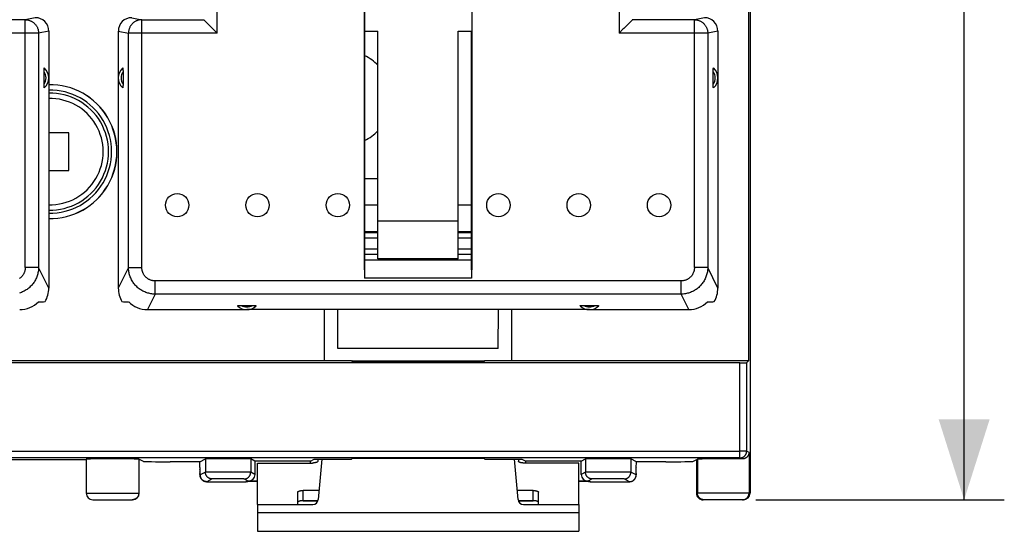
# Model space of a CAD drawing. Units: millimetres. Extents: x -136 to 8, y -11 to 62.
# Drawn here: x -28 to 8, y -11 to 9 of the extents above; entities that cross this region are included whole.
import ezdxf

# ---------------------------------------------------------------- set-up
doc = ezdxf.new("R2010")
doc.units = ezdxf.units.MM
doc.header["$LTSCALE"] = 16.335
doc.layers.get('0').update_dxf_attribs({"linetype": 'CONTINUOUS'})
for name, color, linetype in [('ASSI', 7, 'CONTINUOUS'), ('CURVE', 7, 'CONTINUOUS'), ('DRAFT', 7, 'CONTINUOUS'), ('RACCORDO', 7, 'CONTINUOUS')]:
    doc.layers.add(name, color=color, linetype=linetype)
doc.styles.get("Standard").update_dxf_attribs({"font": 'txt', "width": 0.8})
doc.dimstyles.new('DIMSTYLE_1', dxfattribs={"dimtxt": 3, "dimasz": 3, "dimexe": 1.5, "dimexo": 0.5, "dimgap": 0.75, "dimtad": 1, "dimtxsty": 'STANDARD', "dimblk": '_FILLED', "dimblk1": '_FILLED', "dimblk2": '_FILLED', "dimcen": 0.09, "dimadec": 0, "dimazin": 0, "dimtfac": 1, "dimtofl": 0, "dimtmove": 0, "dimatfit": 3, "dimldrblk": '_FILLED', "dimfxl": 1, "dimtolj": 1, "dimarcsym": 0})

# ---------------------------------------------------------------- blocks, each defined once
blk = doc.blocks.new('_FILLED')
at = {"color": 0, "linetype": 'BYBLOCK'}
blk.add_solid([(0, 0), (-1, 0.317), (-1, -0.317)], dxfattribs=at)
blk = doc.blocks.new('*D3')
at = {"color": 7, "linetype": 'CONTINUOUS'}
for p, q in [((-2.31, 38.579), (8.404, 38.579)), ((6.904, 38.579), (6.904, 14.579)), ((6.904, -9.421), (6.904, 14.579)), ((-0.882, -9.421), (8.404, -9.421))]:
    blk.add_line(p, q, dxfattribs=at)
at = {"color": 7, "linetype": 'CONTINUOUS', "xscale": 3, "yscale": 3, "zscale": 3}
for p, rotation in [((6.904, 38.579), 90), ((6.904, -9.421), 270)]:
    blk.add_blockref('_FILLED', p, dxfattribs=dict(at, rotation=rotation))
at = {"color": 7, "linetype": 'CONTINUOUS', "insert": (3.154, 14.579), "char_height": 3, "width": 4.71429, "attachment_point": 2, "rotation": 90, "line_spacing_factor": 0.9}
blk.add_mtext('48', dxfattribs=at)

msp = doc.modelspace()

# ---------------------------------------------------------------- linework, layer by layer
at = {"color": 7, "linetype": 'CONTINUOUS'}
for p, q in [((-26.546, 4.279), (-27.296, 4.279)), ((-26.546, 2.879), (-26.546, 4.279)), ((-27.296, 2.879), (-26.546, 2.879)), ((-15.496, 2.579), (-14.996, 2.579)), ((-14.996, 1.579), (-15.496, 1.579)), ((-11.496, 1.579), (-11.996, 1.579)), ((-15.496, -0.839), (-15.504, -0.839)), ((-15.496, -0.839), (-15.496, -1.141)), ((-11.488, -0.839), (-11.496, -0.839)), ((-11.496, -0.839), (-11.496, -1.141)), ((-11.496, -1.141), (-15.496, -1.141)), ((-1.473, -4.308), (-75.519, -4.308)), ((-19.496, -9.597), (-19.496, -8.047)), ((-7.496, -9.597), (-7.496, -8.047)), ((-19.496, -9.597), (-19.496, -10.597)), ((-7.496, -9.597), (-7.496, -10.597)), ((-19.496, -10.597), (-7.496, -10.597))]:
    msp.add_line(p, q, dxfattribs=at)
at = {"color": 253, "linetype": 'CONTINUOUS'}
for p, q in [((-75.519, -7.607), (-1.473, -7.607)), ((-1.473, -7.857), (-75.519, -7.857)), ((-19.496, -9.897), (-7.496, -9.897))]:
    msp.add_line(p, q, dxfattribs=at)
at = {"layer": 'ASSI', "color": 7, "linetype": 'CONTINUOUS'}
for p, q in [((-14.996, -0.421), (-14.996, 8.079)), ((-11.996, -0.421), (-11.996, 8.079)), ((-14.996, 0.991), (-11.996, 0.991)), ((-11.996, -0.421), (-14.996, -0.421))]:
    msp.add_line(p, q, dxfattribs=at)
for centre in [(-22.496, 1.579), (-19.496, 1.579), (-16.496, 1.579), (-10.496, 1.579), (-7.496, 1.579), (-4.496, 1.579)]:
    msp.add_circle(centre, 0.436, dxfattribs=at)
for start, end in [(44.3843, 64.6128), (295.3872, 315.6157)]:
    msp.add_arc((-16.246, 5.579), 1.75, start, end, dxfattribs=at)
at = {"layer": 'CURVE', "color": 252, "linetype": 'CONTINUOUS'}
for p, q in [((-17.796, -9.455), (-17.238, -9.455)), ((-9.754, -9.455), (-9.196, -9.455))]:
    msp.add_line(p, q, dxfattribs=at)
at = {"layer": 'DRAFT', "color": 7, "linetype": 'CONTINUOUS'}
for p, q in [((-1.14, -4.221), (-1.14, 33.379)), ((-15.504, -0.839), (-15.504, 9.267)), ((-11.488, 9.267), (-11.488, -0.839)), ((-15.503, 8.925), (-15.501, 8.079)), ((-11.489, 8.925), (-11.491, 8.079)), ((-15.501, 8.079), (-14.996, 8.079)), ((-15.496, 8.079), (-15.496, -0.839)), ((-11.996, 8.079), (-11.491, 8.079)), ((-11.496, -0.839), (-11.496, 8.079)), ((-14.996, 0.579), (-15.496, 0.579)), ((-11.496, 0.579), (-11.996, 0.579)), ((-11.496, -0.468), (-15.496, -0.468)), ((-7.096, -2.321), (-19.896, -2.321)), ((-16.996, -4.221), (-16.996, -2.321)), ((-16.491, -3.771), (-16.495, -2.321)), ((-10.501, -3.771), (-10.497, -2.321)), ((-9.996, -4.221), (-9.996, -2.321)), ((-10.501, -3.771), (-16.491, -3.771)), ((-34.996, -4.221), (-16.996, -4.221)), ((-16.996, -4.215), (-15.986, -4.215)), ((-15.986, -4.215), (-15.952, -4.282)), ((-15.98, -4.226), (-11.012, -4.226)), ((-15.952, -4.282), (-11.04, -4.282)), ((-11.04, -4.282), (-11.006, -4.215)), ((-11.006, -4.215), (-9.996, -4.215)), ((-9.996, -4.221), (-1.14, -4.221)), ((-35.996, -7.912), (-25.896, -7.912)), ((-17.522, -7.974), (-19.59, -7.974)), ((-17.522, -7.974), (-17.377, -7.901)), ((-17.522, -8.047), (-17.522, -7.974)), ((-17.377, -7.901), (-15.986, -7.901)), ((-15.986, -7.901), (-15.952, -7.868)), ((-15.952, -7.868), (-11.04, -7.868)), ((-11.006, -7.901), (-11.04, -7.868)), ((-11.006, -7.901), (-9.615, -7.901)), ((-9.615, -7.901), (-9.47, -7.974)), ((-7.402, -7.974), (-9.47, -7.974)), ((-9.47, -8.047), (-9.47, -7.974))]:
    msp.add_line(p, q, dxfattribs=at)
at = {"layer": 'RACCORDO', "color": 7, "linetype": 'CONTINUOUS'}
for p, q in [((-1.096, 38.329), (-1.096, -9.171)), ((-5.842, 8.148), (-5.986, 8.004)), ((-5.813, 8.177), (-5.842, 8.148)), ((-5.729, 8.262), (-5.813, 8.177)), ((-5.689, 8.302), (-5.729, 8.262)), ((-27.296, 8.08), (-27.296, -1.514)), ((-24.696, 8.08), (-24.696, -1.514)), ((-2.296, 8.08), (-2.296, -1.514)), ((-27.471, 6.573), (-27.471, 6.593)), ((-27.471, 6.096), (-27.471, 6.573)), ((-24.522, 6.619), (-24.521, 6.602)), ((-24.521, 6.602), (-24.521, 6.583)), ((-24.521, 6.583), (-24.521, 6.563)), ((-24.521, 6.563), (-24.521, 6.086)), ((-2.471, 6.573), (-2.471, 6.593)), ((-2.471, 6.096), (-2.471, 6.573)), ((-27.471, 6.076), (-27.471, 6.096)), ((-27.471, 6.057), (-27.471, 6.076)), ((-27.47, 6.039), (-27.471, 6.057)), ((-24.521, 6.086), (-24.521, 6.066)), ((-2.471, 6.076), (-2.471, 6.096)), ((-2.471, 6.057), (-2.471, 6.076)), ((-2.47, 6.039), (-2.471, 6.057)), ((-20.115, -2.162), (-19.687, -2.162)), ((-7.315, -2.162), (-6.887, -2.162)), ((-23.611, -2.321), (-19.896, -2.321)), ((-7.096, -2.321), (-3.381, -2.321)), ((-1.14, -4.221), (-1.223, -4.304)), ((-25.896, -7.903), (-25.896, -9.171)), ((-23.756, -7.991), (-23.932, -7.903)), ((-23.913, -9.171), (-23.913, -7.912)), ((-21.649, -7.999), (-22.756, -7.999)), ((-21.649, -7.997), (-21.441, -7.893)), ((-21.649, -8.215), (-21.649, -7.997)), ((-21.649, -7.997), (-21.649, -7.997)), ((-19.59, -7.974), (-19.751, -7.893)), ((-19.59, -7.974), (-19.59, -8.474)), ((-19.496, -8.047), (-17.446, -8.047)), ((-17.246, -7.901), (-17.246, -7.985)), ((-17.098, -7.901), (-17.23, -9.414)), ((-9.762, -9.414), (-9.894, -7.901)), ((-9.746, -7.901), (-9.746, -7.985)), ((-7.496, -8.047), (-9.546, -8.047)), ((-7.402, -7.974), (-7.241, -7.893)), ((-7.402, -8.474), (-7.402, -7.974)), ((-5.343, -7.997), (-5.551, -7.893)), ((-5.344, -8.233), (-5.343, -7.997)), ((-5.343, -7.997), (-5.343, -7.997)), ((-4.236, -7.999), (-5.343, -7.999)), ((-3.236, -7.991), (-3.06, -7.903)), ((-3.096, -7.921), (-3.096, -9.171)), ((-21.649, -8.215), (-21.648, -8.291)), ((-21.648, -8.291), (-21.648, -8.35)), ((-21.648, -8.35), (-21.647, -8.395)), ((-21.647, -8.395), (-21.646, -8.424)), ((-21.646, -8.424), (-21.646, -8.445)), ((-21.646, -8.445), (-21.645, -8.461)), ((-5.347, -8.46), (-5.346, -8.447)), ((-5.347, -8.469), (-5.347, -8.46)), ((-5.346, -8.428), (-5.345, -8.4)), ((-5.346, -8.447), (-5.346, -8.428)), ((-5.345, -8.362), (-5.344, -8.31)), ((-5.345, -8.4), (-5.345, -8.362)), ((-5.344, -8.31), (-5.344, -8.233)), ((-21.645, -8.461), (-21.645, -8.471)), ((-21.645, -8.471), (-21.645, -8.479)), ((-21.645, -8.479), (-21.644, -8.486)), ((-21.644, -8.486), (-21.644, -8.49)), ((-21.644, -8.49), (-21.644, -8.495)), ((-21.643, -8.501), (-21.643, -8.505)), ((-21.393, -8.744), (-19.936, -8.744)), ((-19.9, -8.726), (-19.496, -8.726)), ((-19.496, -8.724), (-19.84, -8.724)), ((-7.152, -8.724), (-7.496, -8.724)), ((-7.496, -8.726), (-7.092, -8.726)), ((-7.056, -8.744), (-5.599, -8.744)), ((-5.348, -8.485), (-5.347, -8.477)), ((-5.348, -8.49), (-5.348, -8.485)), ((-5.348, -8.494), (-5.348, -8.49)), ((-5.348, -8.498), (-5.348, -8.494)), ((-5.347, -8.477), (-5.347, -8.469)), ((-17.996, -9.136), (-17.996, -9.597)), ((-17.2, -9.075), (-17.796, -9.075)), ((-9.196, -9.075), (-9.792, -9.075)), ((-8.996, -9.597), (-8.996, -9.136)), ((-25.646, -9.421), (-24.163, -9.421)), ((-17.238, -9.455), (-17.796, -9.455)), ((-9.196, -9.455), (-9.754, -9.455)), ((-1.346, -9.421), (-2.846, -9.421)), ((-19.496, -9.597), (-17.429, -9.597)), ((-9.563, -9.597), (-7.496, -9.597))]:
    msp.add_line(p, q, dxfattribs=at)
at = {"layer": 'RACCORDO', "color": 253, "linetype": 'CONTINUOUS'}
for p, q in [((-21.006, 8.004), (-21.006, 10.299)), ((-5.986, 10.299), (-5.986, 8.004)), ((-28.174, 8.504), (-30.486, 8.504)), ((-27.797, 8.579), (-28.174, 8.504)), ((-28.174, -0.749), (-28.174, 8.504)), ((-24.195, 8.579), (-23.818, 8.504)), ((-23.818, 8.504), (-21.506, 8.504)), ((-23.818, -0.749), (-23.818, 8.504)), ((-3.174, 8.504), (-5.486, 8.504)), ((-2.797, 8.579), (-3.174, 8.504)), ((-3.174, -0.749), (-3.174, 8.504)), ((-27.676, 8.004), (-30.986, 8.004)), ((-27.296, 8.08), (-27.676, 8.004)), ((-27.676, 8.004), (-27.676, -0.749)), ((-24.696, 8.08), (-24.316, 8.004)), ((-21.006, 8.004), (-24.316, 8.004)), ((-24.316, -0.749), (-24.316, 8.004)), ((-2.676, 8.004), (-5.986, 8.004)), ((-2.296, 8.08), (-2.676, 8.004)), ((-2.676, 8.004), (-2.676, -0.749)), ((-14.996, 0.551), (-15.496, 0.551)), ((-11.496, 0.551), (-11.996, 0.551)), ((-14.996, 0.351), (-15.496, 0.351)), ((-11.496, 0.351), (-11.996, 0.351)), ((-15.496, -0.047), (-14.996, -0.047)), ((-15.496, -0.247), (-14.996, -0.247)), ((-11.996, -0.047), (-11.496, -0.047)), ((-11.996, -0.247), (-11.496, -0.247)), ((-27.676, -0.749), (-28.174, -0.749)), ((-27.296, -1.514), (-27.676, -0.749)), ((-24.316, -0.749), (-24.696, -1.514)), ((-24.316, -0.749), (-23.818, -0.749)), ((-2.676, -0.749), (-3.174, -0.749)), ((-2.296, -1.514), (-2.676, -0.749)), ((-3.668, -1.249), (-23.324, -1.249)), ((-23.324, -1.741), (-23.324, -1.249)), ((-3.668, -1.741), (-3.668, -1.249)), ((-23.324, -1.741), (-23.611, -2.321)), ((-3.668, -1.741), (-23.324, -1.741)), ((-3.381, -2.321), (-3.668, -1.741)), ((-1.473, -7.857), (-1.473, -4.308)), ((-1.223, -4.304), (-1.223, -7.607)), ((-1.223, -7.607), (-1.473, -7.607)), ((-1.132, -7.653), (-1.223, -7.607)), ((-1.132, -7.653), (-1.132, -9.171)), ((-23.932, -7.903), (-23.932, -9.171)), ((-21.441, -7.893), (-21.441, -8.393)), ((-19.751, -7.893), (-19.751, -8.393)), ((-7.241, -7.893), (-7.241, -8.393)), ((-5.551, -7.893), (-5.551, -8.393)), ((-3.06, -7.903), (-3.06, -9.171)), ((-1.393, -7.897), (-1.473, -7.857)), ((-21.649, -8.144), (-21.649, -8.144)), ((-21.648, -8.244), (-21.648, -8.237)), ((-21.648, -8.298), (-21.648, -8.291)), ((-21.647, -8.385), (-21.647, -8.381)), ((-21.646, -8.428), (-21.646, -8.423)), ((-21.646, -8.445), (-21.646, -8.442)), ((-21.645, -8.461), (-21.645, -8.454)), ((-21.441, -8.393), (-21.642, -8.494)), ((-21.412, -8.392), (-21.424, -8.392)), ((-21.389, -8.391), (-21.412, -8.392)), ((-21.348, -8.391), (-21.389, -8.391)), ((-21.232, -8.39), (-21.348, -8.391)), ((-20.898, -8.388), (-21.232, -8.39)), ((-20.318, -8.388), (-20.898, -8.388)), ((-19.977, -8.39), (-20.318, -8.388)), ((-19.857, -8.391), (-19.977, -8.39)), ((-19.812, -8.391), (-19.857, -8.391)), ((-19.787, -8.392), (-19.812, -8.391)), ((-19.59, -8.474), (-19.751, -8.393)), ((-7.241, -8.393), (-7.402, -8.474)), ((-7.18, -8.391), (-7.205, -8.392)), ((-7.123, -8.39), (-7.18, -8.391)), ((-6.96, -8.389), (-7.123, -8.39)), ((-6.524, -8.388), (-6.96, -8.389)), ((-5.978, -8.389), (-6.524, -8.388)), ((-5.727, -8.39), (-5.978, -8.389)), ((-5.633, -8.391), (-5.727, -8.39)), ((-5.595, -8.391), (-5.633, -8.391)), ((-5.58, -8.392), (-5.595, -8.391)), ((-5.35, -8.494), (-5.551, -8.393)), ((-5.347, -8.454), (-5.347, -8.46)), ((-5.346, -8.423), (-5.346, -8.428)), ((-5.346, -8.442), (-5.346, -8.447)), ((-5.345, -8.358), (-5.345, -8.362)), ((-5.343, -8.217), (-5.344, -8.233)), ((-5.344, -8.31), (-5.344, -8.31)), ((-5.344, -8.317), (-5.344, -8.32)), ((-5.343, -8.144), (-5.343, -8.144)), ((-21.645, -8.472), (-21.645, -8.464)), ((-21.191, -8.643), (-21.393, -8.744)), ((-21.393, -8.744), (-21.393, -8.744)), ((-21.166, -8.642), (-21.175, -8.642)), ((-21.154, -8.641), (-21.166, -8.642)), ((-21.133, -8.641), (-21.154, -8.641)), ((-21.098, -8.64), (-21.133, -8.641)), ((-21.019, -8.639), (-21.098, -8.64)), ((-20.858, -8.638), (-21.019, -8.639)), ((-20.578, -8.638), (-20.858, -8.638)), ((-20.317, -8.638), (-20.578, -8.638)), ((-20.16, -8.64), (-20.317, -8.638)), ((-20.094, -8.64), (-20.16, -8.64)), ((-20.059, -8.641), (-20.094, -8.64)), ((-20.038, -8.641), (-20.059, -8.641)), ((-20.026, -8.642), (-20.038, -8.641)), ((-19.84, -8.724), (-20.001, -8.643)), ((-19.936, -8.744), (-19.9, -8.726)), ((-19.936, -8.744), (-19.936, -8.744)), ((-6.991, -8.643), (-7.152, -8.724)), ((-7.092, -8.726), (-7.056, -8.744)), ((-7.056, -8.744), (-7.056, -8.744)), ((-6.966, -8.642), (-6.975, -8.642)), ((-6.954, -8.641), (-6.966, -8.642)), ((-6.933, -8.641), (-6.954, -8.641)), ((-6.898, -8.64), (-6.933, -8.641)), ((-6.819, -8.639), (-6.898, -8.64)), ((-6.658, -8.638), (-6.819, -8.639)), ((-6.378, -8.638), (-6.658, -8.638)), ((-6.117, -8.638), (-6.378, -8.638)), ((-5.96, -8.64), (-6.117, -8.638)), ((-5.894, -8.64), (-5.96, -8.64)), ((-5.859, -8.641), (-5.894, -8.64)), ((-5.838, -8.641), (-5.859, -8.641)), ((-5.826, -8.642), (-5.838, -8.641)), ((-5.599, -8.744), (-5.801, -8.643)), ((-5.599, -8.744), (-5.589, -8.744)), ((-5.599, -8.744), (-5.599, -8.744)), ((-5.347, -8.464), (-5.347, -8.469)), ((-25.896, -9.171), (-23.913, -9.171)), ((-17.796, -9.455), (-17.796, -9.075)), ((-9.196, -9.455), (-9.196, -9.075)), ((-1.096, -9.171), (-3.096, -9.171))]:
    msp.add_line(p, q, dxfattribs=at)
for points in [[(-28.174, 8.504), (-28.15, 8.504), (-28.127, 8.502), (-28.103, 8.499), (-28.08, 8.495), (-28.057, 8.49), (-28.034, 8.484), (-28.011, 8.477), (-27.989, 8.468), (-27.967, 8.459), (-27.946, 8.448), (-27.925, 8.437), (-27.905, 8.425), (-27.885, 8.411), (-27.867, 8.397), (-27.848, 8.382), (-27.831, 8.366), (-27.814, 8.349), (-27.798, 8.331), (-27.783, 8.313), (-27.769, 8.294), (-27.755, 8.274), (-27.743, 8.254), (-27.732, 8.233), (-27.721, 8.212), (-27.712, 8.19), (-27.704, 8.168), (-27.696, 8.145), (-27.69, 8.122), (-27.685, 8.099), (-27.681, 8.075), (-27.678, 8.052), (-27.677, 8.028), (-27.676, 8.004)], [(-23.818, 8.504), (-23.842, 8.504), (-23.865, 8.502), (-23.889, 8.499), (-23.912, 8.495), (-23.935, 8.49), (-23.958, 8.484), (-23.981, 8.477), (-24.003, 8.468), (-24.025, 8.459), (-24.046, 8.448), (-24.067, 8.437), (-24.087, 8.425), (-24.107, 8.411), (-24.125, 8.397), (-24.144, 8.382), (-24.161, 8.366), (-24.178, 8.349), (-24.194, 8.331), (-24.209, 8.313), (-24.223, 8.294), (-24.237, 8.274), (-24.249, 8.254), (-24.26, 8.233), (-24.271, 8.212), (-24.28, 8.19), (-24.288, 8.168), (-24.296, 8.145), (-24.302, 8.122), (-24.307, 8.099), (-24.311, 8.075), (-24.314, 8.052), (-24.315, 8.028), (-24.316, 8.004)], [(-3.174, 8.504), (-3.15, 8.504), (-3.127, 8.502), (-3.103, 8.499), (-3.08, 8.495), (-3.057, 8.49), (-3.034, 8.484), (-3.011, 8.477), (-2.989, 8.468), (-2.967, 8.459), (-2.946, 8.448), (-2.925, 8.437), (-2.905, 8.425), (-2.885, 8.411), (-2.867, 8.397), (-2.848, 8.382), (-2.831, 8.366), (-2.814, 8.349), (-2.798, 8.331), (-2.783, 8.313), (-2.769, 8.294), (-2.755, 8.274), (-2.743, 8.254), (-2.732, 8.233), (-2.721, 8.212), (-2.712, 8.19), (-2.704, 8.168), (-2.696, 8.145), (-2.69, 8.122), (-2.685, 8.099), (-2.681, 8.075), (-2.678, 8.052), (-2.677, 8.028), (-2.676, 8.004)], [(-27.676, -0.749), (-27.677, -0.789), (-27.68, -0.829), (-27.684, -0.868), (-27.69, -0.908), (-27.697, -0.947), (-27.706, -0.986), (-27.717, -1.025), (-27.729, -1.063), (-27.743, -1.1), (-27.758, -1.137), (-27.774, -1.174), (-27.792, -1.209), (-27.812, -1.244), (-27.832, -1.278), (-27.855, -1.311), (-27.878, -1.344), (-27.903, -1.375), (-27.928, -1.405), (-27.956, -1.435), (-27.984, -1.463), (-28.013, -1.49), (-28.043, -1.516), (-28.075, -1.54), (-28.107, -1.563), (-28.14, -1.585), (-28.174, -1.606), (-28.209, -1.625), (-28.245, -1.643), (-28.281, -1.66), (-28.318, -1.675), (-28.355, -1.688), (-28.393, -1.7)], [(-28.174, -0.749), (-28.175, -0.769), (-28.176, -0.789), (-28.178, -0.809), (-28.181, -0.829), (-28.184, -0.849), (-28.188, -0.869), (-28.194, -0.889), (-28.2, -0.908), (-28.206, -0.927), (-28.214, -0.946), (-28.222, -0.964), (-28.231, -0.982), (-28.24, -1), (-28.251, -1.017), (-28.262, -1.034), (-28.273, -1.05), (-28.285, -1.066), (-28.298, -1.081), (-28.312, -1.096), (-28.326, -1.11), (-28.34, -1.124), (-28.356, -1.137), (-28.371, -1.149), (-28.387, -1.161)], [(-23.324, -1.741), (-23.363, -1.74), (-23.403, -1.737), (-23.443, -1.733), (-23.482, -1.727), (-23.521, -1.72), (-23.56, -1.711), (-23.599, -1.7), (-23.637, -1.688), (-23.674, -1.675), (-23.711, -1.66), (-23.747, -1.643), (-23.783, -1.625), (-23.818, -1.606), (-23.852, -1.585), (-23.885, -1.563), (-23.917, -1.54), (-23.949, -1.516), (-23.979, -1.49), (-24.008, -1.463), (-24.036, -1.435), (-24.064, -1.405), (-24.089, -1.375), (-24.114, -1.344), (-24.137, -1.311), (-24.16, -1.278), (-24.18, -1.244), (-24.2, -1.209), (-24.218, -1.174), (-24.234, -1.137), (-24.249, -1.1), (-24.263, -1.063), (-24.275, -1.025), (-24.286, -0.986), (-24.295, -0.947), (-24.302, -0.908), (-24.308, -0.868), (-24.312, -0.829), (-24.315, -0.789), (-24.316, -0.749)], [(-23.324, -1.249), (-23.344, -1.248), (-23.364, -1.247), (-23.383, -1.245), (-23.403, -1.242), (-23.423, -1.239), (-23.442, -1.234), (-23.461, -1.229), (-23.48, -1.223), (-23.499, -1.216), (-23.518, -1.209), (-23.536, -1.201), (-23.554, -1.192), (-23.571, -1.182), (-23.588, -1.172), (-23.605, -1.161), (-23.621, -1.149), (-23.636, -1.137), (-23.652, -1.124), (-23.666, -1.11), (-23.68, -1.096), (-23.694, -1.081), (-23.707, -1.066), (-23.719, -1.05), (-23.73, -1.034), (-23.741, -1.017), (-23.752, -1), (-23.761, -0.982), (-23.77, -0.964), (-23.778, -0.946), (-23.786, -0.927), (-23.792, -0.908), (-23.798, -0.889), (-23.804, -0.869), (-23.808, -0.849), (-23.811, -0.829), (-23.814, -0.809), (-23.816, -0.789), (-23.817, -0.769), (-23.818, -0.749)], [(-3.174, -0.749), (-3.175, -0.769), (-3.176, -0.789), (-3.178, -0.809), (-3.181, -0.829), (-3.184, -0.849), (-3.188, -0.869), (-3.194, -0.889), (-3.2, -0.908), (-3.206, -0.927), (-3.214, -0.946), (-3.222, -0.964), (-3.231, -0.982), (-3.24, -1), (-3.251, -1.017), (-3.262, -1.034), (-3.273, -1.05), (-3.285, -1.066), (-3.298, -1.081), (-3.312, -1.096), (-3.326, -1.11), (-3.34, -1.124), (-3.356, -1.137), (-3.371, -1.149), (-3.387, -1.161), (-3.404, -1.172), (-3.421, -1.182), (-3.438, -1.192), (-3.456, -1.201), (-3.474, -1.209), (-3.493, -1.216), (-3.512, -1.223), (-3.531, -1.229), (-3.55, -1.234), (-3.569, -1.239), (-3.589, -1.242), (-3.609, -1.245), (-3.628, -1.247), (-3.648, -1.248), (-3.668, -1.249)], [(-2.676, -0.749), (-2.677, -0.789), (-2.68, -0.829), (-2.684, -0.868), (-2.69, -0.908), (-2.697, -0.947), (-2.706, -0.986), (-2.717, -1.025), (-2.729, -1.063), (-2.743, -1.1), (-2.758, -1.137), (-2.774, -1.174), (-2.792, -1.209), (-2.812, -1.244), (-2.832, -1.278), (-2.855, -1.311), (-2.878, -1.344), (-2.903, -1.375), (-2.928, -1.405), (-2.956, -1.435), (-2.984, -1.463), (-3.013, -1.49), (-3.043, -1.516), (-3.075, -1.54), (-3.107, -1.563), (-3.14, -1.585), (-3.174, -1.606), (-3.209, -1.625), (-3.245, -1.643), (-3.281, -1.66), (-3.318, -1.675), (-3.355, -1.688), (-3.393, -1.7), (-3.432, -1.711), (-3.471, -1.72), (-3.51, -1.727), (-3.549, -1.733), (-3.589, -1.737), (-3.629, -1.74), (-3.668, -1.741)], [(-1.473, -7.857), (-1.463, -7.857), (-1.452, -7.856), (-1.442, -7.855), (-1.432, -7.854), (-1.423, -7.852), (-1.413, -7.85), (-1.403, -7.847), (-1.393, -7.844), (-1.384, -7.841), (-1.375, -7.837), (-1.365, -7.833), (-1.356, -7.829), (-1.348, -7.824), (-1.339, -7.819), (-1.331, -7.813), (-1.322, -7.807), (-1.315, -7.801), (-1.307, -7.794), (-1.299, -7.788), (-1.292, -7.78), (-1.286, -7.773), (-1.279, -7.765), (-1.273, -7.757), (-1.267, -7.749), (-1.261, -7.741), (-1.256, -7.732), (-1.251, -7.723), (-1.247, -7.714), (-1.243, -7.705), (-1.239, -7.696), (-1.236, -7.686), (-1.233, -7.677), (-1.23, -7.667), (-1.228, -7.657), (-1.226, -7.647), (-1.224, -7.637), (-1.223, -7.627), (-1.223, -7.617), (-1.223, -7.607)], [(-21.424, -8.392), (-21.429, -8.392), (-21.433, -8.392), (-21.436, -8.392), (-21.438, -8.393), (-21.44, -8.393), (-21.441, -8.393)], [(-21.191, -8.643), (-21.202, -8.643), (-21.212, -8.642), (-21.223, -8.641), (-21.234, -8.639), (-21.245, -8.637), (-21.255, -8.634), (-21.266, -8.631), (-21.276, -8.628), (-21.286, -8.624), (-21.296, -8.62), (-21.306, -8.615), (-21.316, -8.609), (-21.325, -8.604), (-21.334, -8.598), (-21.343, -8.591), (-21.351, -8.584), (-21.36, -8.577), (-21.367, -8.57), (-21.375, -8.562), (-21.382, -8.554), (-21.389, -8.545), (-21.395, -8.536), (-21.402, -8.527), (-21.407, -8.518), (-21.412, -8.508), (-21.417, -8.499), (-21.422, -8.489), (-21.426, -8.478), (-21.429, -8.468), (-21.432, -8.458), (-21.435, -8.447), (-21.437, -8.436), (-21.439, -8.426), (-21.44, -8.415), (-21.44, -8.404), (-21.441, -8.393)], [(-20.001, -8.643), (-19.99, -8.643), (-19.98, -8.642), (-19.969, -8.641), (-19.958, -8.639), (-19.947, -8.637), (-19.937, -8.634), (-19.926, -8.631), (-19.916, -8.628), (-19.906, -8.624), (-19.896, -8.62), (-19.886, -8.615), (-19.876, -8.609), (-19.867, -8.604), (-19.858, -8.598), (-19.849, -8.591), (-19.841, -8.584), (-19.832, -8.577), (-19.825, -8.57), (-19.817, -8.562), (-19.81, -8.554), (-19.803, -8.545), (-19.797, -8.536), (-19.79, -8.527), (-19.785, -8.518), (-19.78, -8.508), (-19.775, -8.499), (-19.77, -8.489), (-19.766, -8.478), (-19.763, -8.468), (-19.76, -8.458), (-19.757, -8.447), (-19.755, -8.436), (-19.753, -8.426), (-19.752, -8.415), (-19.752, -8.404), (-19.751, -8.393)], [(-19.751, -8.393), (-19.752, -8.393), (-19.754, -8.393), (-19.756, -8.392), (-19.759, -8.392), (-19.763, -8.392), (-19.768, -8.392), (-19.774, -8.392), (-19.787, -8.392)], [(-7.224, -8.392), (-7.229, -8.392), (-7.233, -8.392), (-7.236, -8.392), (-7.238, -8.393), (-7.24, -8.393), (-7.241, -8.393)], [(-6.991, -8.643), (-7.002, -8.643), (-7.012, -8.642), (-7.023, -8.641), (-7.034, -8.639), (-7.045, -8.637), (-7.055, -8.634), (-7.066, -8.631), (-7.076, -8.628), (-7.086, -8.624), (-7.096, -8.62), (-7.106, -8.615), (-7.116, -8.609), (-7.125, -8.604), (-7.134, -8.598), (-7.143, -8.591), (-7.151, -8.584), (-7.16, -8.577), (-7.167, -8.57), (-7.175, -8.562), (-7.182, -8.554), (-7.189, -8.545), (-7.195, -8.536), (-7.202, -8.527), (-7.207, -8.518), (-7.212, -8.508), (-7.217, -8.499), (-7.222, -8.489), (-7.226, -8.478), (-7.229, -8.468), (-7.232, -8.458), (-7.235, -8.447), (-7.237, -8.436), (-7.239, -8.426), (-7.24, -8.415), (-7.24, -8.404), (-7.241, -8.393)], [(-7.205, -8.392), (-7.212, -8.392), (-7.224, -8.392)], [(-5.801, -8.643), (-5.79, -8.643), (-5.78, -8.642), (-5.769, -8.641), (-5.758, -8.639), (-5.747, -8.637), (-5.737, -8.634), (-5.726, -8.631), (-5.716, -8.628), (-5.706, -8.624), (-5.696, -8.62), (-5.686, -8.615), (-5.676, -8.609), (-5.667, -8.604), (-5.658, -8.598), (-5.649, -8.591), (-5.641, -8.584), (-5.632, -8.577), (-5.625, -8.57), (-5.617, -8.562), (-5.61, -8.554), (-5.603, -8.545), (-5.597, -8.536), (-5.59, -8.527), (-5.585, -8.518), (-5.58, -8.508), (-5.575, -8.499), (-5.57, -8.489), (-5.566, -8.478), (-5.563, -8.468), (-5.56, -8.458), (-5.557, -8.447), (-5.555, -8.436), (-5.553, -8.426), (-5.552, -8.415), (-5.552, -8.404), (-5.551, -8.393)], [(-5.551, -8.393), (-5.552, -8.393), (-5.554, -8.393), (-5.556, -8.392), (-5.559, -8.392), (-5.563, -8.392), (-5.568, -8.392), (-5.58, -8.392)], [(-21.642, -8.494), (-21.643, -8.494), (-21.643, -8.493), (-21.643, -8.492), (-21.643, -8.491), (-21.643, -8.49), (-21.644, -8.488), (-21.644, -8.485), (-21.644, -8.483), (-21.644, -8.48), (-21.644, -8.476), (-21.645, -8.472)], [(-21.543, -8.694), (-21.545, -8.692), (-21.553, -8.685), (-21.561, -8.678), (-21.569, -8.671), (-21.577, -8.663), (-21.584, -8.655), (-21.591, -8.646), (-21.597, -8.637), (-21.603, -8.628), (-21.609, -8.619), (-21.614, -8.609), (-21.619, -8.6), (-21.623, -8.59), (-21.627, -8.579), (-21.631, -8.569), (-21.634, -8.559), (-21.637, -8.548), (-21.639, -8.537), (-21.64, -8.526), (-21.642, -8.516), (-21.642, -8.505), (-21.642, -8.494)], [(-21.506, -8.717), (-21.508, -8.716), (-21.518, -8.71), (-21.527, -8.705), (-21.536, -8.699), (-21.538, -8.697)], [(-21.475, -8.73), (-21.478, -8.729), (-21.488, -8.725), (-21.498, -8.72), (-21.5, -8.72)], [(-21.456, -8.736), (-21.457, -8.735), (-21.468, -8.732), (-21.469, -8.732)], [(-21.435, -8.74), (-21.436, -8.74), (-21.447, -8.738), (-21.449, -8.737)], [(-21.413, -8.743), (-21.414, -8.743), (-21.425, -8.742), (-21.428, -8.741)], [(-21.393, -8.744), (-21.403, -8.744), (-21.406, -8.744)], [(-21.175, -8.642), (-21.179, -8.642), (-21.182, -8.642), (-21.185, -8.642), (-21.187, -8.642), (-21.189, -8.643), (-21.19, -8.643), (-21.191, -8.643)], [(-20.001, -8.643), (-20.002, -8.643), (-20.003, -8.643), (-20.005, -8.642), (-20.007, -8.642), (-20.01, -8.642), (-20.013, -8.642), (-20.017, -8.642), (-20.026, -8.642)], [(-19.936, -8.744), (-19.925, -8.744), (-19.914, -8.743), (-19.903, -8.742), (-19.892, -8.74), (-19.881, -8.738), (-19.871, -8.735), (-19.86, -8.732), (-19.85, -8.729), (-19.849, -8.728)], [(-7.056, -8.744), (-7.067, -8.744), (-7.078, -8.743), (-7.089, -8.742), (-7.1, -8.74), (-7.111, -8.738), (-7.121, -8.735), (-7.132, -8.732), (-7.142, -8.729), (-7.149, -8.726)], [(-6.975, -8.642), (-6.979, -8.642), (-6.982, -8.642), (-6.985, -8.642), (-6.987, -8.642), (-6.989, -8.643), (-6.99, -8.643), (-6.991, -8.643)], [(-5.801, -8.643), (-5.802, -8.643), (-5.803, -8.643), (-5.805, -8.642), (-5.807, -8.642), (-5.81, -8.642), (-5.813, -8.642), (-5.817, -8.642), (-5.826, -8.642)], [(-5.589, -8.744), (-5.578, -8.743), (-5.576, -8.743)], [(-5.569, -8.742), (-5.567, -8.742), (-5.556, -8.74), (-5.554, -8.74)], [(-5.546, -8.738), (-5.545, -8.738), (-5.535, -8.735), (-5.532, -8.735)], [(-5.525, -8.733), (-5.524, -8.732), (-5.514, -8.729), (-5.512, -8.728)], [(-5.505, -8.725), (-5.504, -8.725), (-5.494, -8.72), (-5.492, -8.72)], [(-5.486, -8.717), (-5.484, -8.716), (-5.475, -8.71), (-5.465, -8.705), (-5.463, -8.703)], [(-5.458, -8.7), (-5.456, -8.699), (-5.447, -8.692), (-5.439, -8.685), (-5.437, -8.684)], [(-5.433, -8.68), (-5.431, -8.678), (-5.428, -8.676)], [(-5.424, -8.672), (-5.423, -8.671), (-5.415, -8.663), (-5.408, -8.655), (-5.401, -8.646), (-5.4, -8.644)], [(-5.396, -8.64), (-5.395, -8.637), (-5.393, -8.635)], [(-5.39, -8.63), (-5.389, -8.628), (-5.387, -8.625)], [(-5.384, -8.62), (-5.383, -8.619), (-5.381, -8.616)], [(-5.378, -8.611), (-5.378, -8.609), (-5.376, -8.606)], [(-5.373, -8.601), (-5.373, -8.6), (-5.369, -8.59), (-5.365, -8.579), (-5.361, -8.569), (-5.358, -8.559), (-5.355, -8.548), (-5.353, -8.537), (-5.352, -8.526), (-5.35, -8.516), (-5.35, -8.505), (-5.35, -8.494)], [(-5.347, -8.472), (-5.348, -8.476), (-5.348, -8.48), (-5.348, -8.483), (-5.348, -8.485), (-5.348, -8.488), (-5.349, -8.49), (-5.349, -8.491), (-5.349, -8.492), (-5.349, -8.493), (-5.349, -8.494), (-5.35, -8.494)], [(-23.932, -9.171), (-23.932, -9.181), (-23.932, -9.192), (-23.934, -9.203), (-23.935, -9.214), (-23.937, -9.225), (-23.94, -9.235), (-23.943, -9.246), (-23.947, -9.256), (-23.951, -9.266), (-23.955, -9.276), (-23.96, -9.286), (-23.965, -9.296), (-23.971, -9.305), (-23.977, -9.314), (-23.983, -9.323), (-23.99, -9.331), (-23.997, -9.339), (-24.005, -9.347), (-24.013, -9.355), (-24.021, -9.362), (-24.029, -9.369), (-24.038, -9.375), (-24.047, -9.381), (-24.057, -9.387), (-24.066, -9.392), (-24.076, -9.397), (-24.086, -9.402), (-24.096, -9.406), (-24.106, -9.409), (-24.117, -9.412), (-24.127, -9.415), (-24.138, -9.417), (-24.149, -9.418), (-24.16, -9.42), (-24.171, -9.42), (-24.181, -9.421)], [(-2.832, -9.42), (-2.843, -9.418), (-2.854, -9.417), (-2.864, -9.415), (-2.875, -9.412), (-2.885, -9.409), (-2.896, -9.406), (-2.906, -9.402), (-2.916, -9.397), (-2.926, -9.392), (-2.935, -9.387), (-2.945, -9.381), (-2.954, -9.375), (-2.962, -9.369), (-2.971, -9.362), (-2.979, -9.355), (-2.987, -9.347), (-2.995, -9.339), (-3.002, -9.331), (-3.009, -9.323), (-3.015, -9.314), (-3.021, -9.305), (-3.027, -9.296), (-3.032, -9.286), (-3.037, -9.276), (-3.041, -9.266), (-3.045, -9.256), (-3.049, -9.246), (-3.052, -9.235), (-3.054, -9.225), (-3.056, -9.214), (-3.058, -9.203), (-3.059, -9.192), (-3.06, -9.181), (-3.06, -9.171)], [(-1.382, -9.421), (-1.371, -9.42), (-1.36, -9.42), (-1.349, -9.418), (-1.338, -9.417), (-1.328, -9.415), (-1.317, -9.412), (-1.307, -9.409), (-1.296, -9.406), (-1.286, -9.402), (-1.276, -9.397), (-1.266, -9.392), (-1.257, -9.387), (-1.247, -9.381), (-1.238, -9.375), (-1.23, -9.369), (-1.221, -9.362), (-1.213, -9.355), (-1.205, -9.347), (-1.198, -9.339), (-1.19, -9.331), (-1.183, -9.323), (-1.177, -9.314), (-1.171, -9.305), (-1.165, -9.296), (-1.16, -9.286), (-1.155, -9.276), (-1.151, -9.266), (-1.147, -9.256), (-1.143, -9.246), (-1.14, -9.235), (-1.138, -9.225), (-1.136, -9.214), (-1.134, -9.203), (-1.133, -9.192), (-1.132, -9.181), (-1.132, -9.171)], [(-2.81, -9.421), (-2.821, -9.42), (-2.832, -9.42)]]:
    msp.add_lwpolyline(points, dxfattribs=at)
at = {"layer": 'RACCORDO', "color": 7, "linetype": 'CONTINUOUS'}
for points in [[(-21.506, 8.504), (-21.505, 8.503), (-21.503, 8.501), (-21.5, 8.499), (-21.496, 8.495), (-21.006, 8.004)], [(-5.486, 8.504), (-5.487, 8.503), (-5.489, 8.501), (-5.492, 8.499), (-5.496, 8.495), (-5.5, 8.49), (-5.689, 8.302)], [(-27.471, 6.593), (-27.471, 6.611), (-27.47, 6.619), (-27.47, 6.627), (-27.47, 6.635), (-27.47, 6.642), (-27.469, 6.649), (-27.469, 6.656), (-27.469, 6.662), (-27.468, 6.668), (-27.468, 6.673), (-27.468, 6.677), (-27.467, 6.682), (-27.467, 6.686), (-27.466, 6.689), (-27.466, 6.692), (-27.466, 6.695), (-27.465, 6.697), (-27.465, 6.699), (-27.464, 6.7), (-27.464, 6.701), (-27.463, 6.702), (-27.463, 6.702), (-27.462, 6.702)], [(-24.53, 6.702), (-24.529, 6.702), (-24.529, 6.702), (-24.528, 6.701), (-24.528, 6.7), (-24.527, 6.699), (-24.527, 6.697), (-24.526, 6.695), (-24.526, 6.692), (-24.526, 6.689), (-24.525, 6.686), (-24.525, 6.682), (-24.524, 6.677), (-24.524, 6.673), (-24.524, 6.668), (-24.523, 6.662), (-24.523, 6.656), (-24.523, 6.649), (-24.522, 6.642), (-24.522, 6.635), (-24.522, 6.627), (-24.522, 6.619)], [(-2.471, 6.593), (-2.471, 6.611), (-2.47, 6.619), (-2.47, 6.627), (-2.47, 6.635), (-2.47, 6.642), (-2.469, 6.649), (-2.469, 6.656), (-2.469, 6.662), (-2.468, 6.668), (-2.468, 6.673), (-2.468, 6.677), (-2.467, 6.682), (-2.467, 6.686), (-2.466, 6.689), (-2.466, 6.692), (-2.466, 6.695), (-2.465, 6.697), (-2.465, 6.699), (-2.464, 6.7), (-2.464, 6.701), (-2.463, 6.702), (-2.463, 6.702), (-2.462, 6.702)], [(-27.462, 5.957), (-27.463, 5.957), (-27.463, 5.957), (-27.464, 5.958), (-27.464, 5.959), (-27.465, 5.96), (-27.465, 5.962), (-27.466, 5.964), (-27.466, 5.967), (-27.466, 5.97), (-27.467, 5.973), (-27.467, 5.977), (-27.468, 5.981), (-27.468, 5.986), (-27.468, 5.991), (-27.469, 5.997), (-27.469, 6.003), (-27.469, 6.01), (-27.47, 6.016), (-27.47, 6.024), (-27.47, 6.031), (-27.47, 6.039)], [(-24.521, 6.066), (-24.521, 6.048), (-24.522, 6.039), (-24.522, 6.031), (-24.522, 6.024), (-24.522, 6.016), (-24.523, 6.01), (-24.523, 6.003), (-24.523, 5.997), (-24.524, 5.991), (-24.524, 5.986), (-24.524, 5.981), (-24.525, 5.977), (-24.525, 5.973), (-24.526, 5.97), (-24.526, 5.967), (-24.526, 5.964), (-24.527, 5.962), (-24.527, 5.96), (-24.528, 5.959), (-24.528, 5.958), (-24.529, 5.957), (-24.529, 5.957), (-24.53, 5.957)], [(-2.462, 5.957), (-2.463, 5.957), (-2.463, 5.957), (-2.464, 5.958), (-2.464, 5.959), (-2.465, 5.96), (-2.465, 5.962), (-2.466, 5.964), (-2.466, 5.967), (-2.466, 5.97), (-2.467, 5.973), (-2.467, 5.977), (-2.468, 5.981), (-2.468, 5.986), (-2.468, 5.991), (-2.469, 5.997), (-2.469, 6.003), (-2.469, 6.01), (-2.47, 6.016), (-2.47, 6.024), (-2.47, 6.031), (-2.47, 6.039)], [(-20.244, -2.18), (-20.245, -2.179), (-20.245, -2.178), (-20.245, -2.177), (-20.244, -2.176), (-20.243, -2.175), (-20.242, -2.174), (-20.24, -2.173), (-20.237, -2.172), (-20.234, -2.171), (-20.231, -2.17), (-20.227, -2.169), (-20.223, -2.168), (-20.218, -2.168), (-20.213, -2.167), (-20.207, -2.166), (-20.201, -2.165), (-20.194, -2.165), (-20.187, -2.164), (-20.179, -2.164), (-20.171, -2.163), (-20.163, -2.163), (-20.154, -2.163), (-20.145, -2.162), (-20.136, -2.162), (-20.126, -2.162), (-20.115, -2.162)], [(-19.687, -2.162), (-19.677, -2.162), (-19.666, -2.162), (-19.656, -2.162), (-19.647, -2.162), (-19.638, -2.163), (-19.629, -2.163), (-19.621, -2.163), (-19.613, -2.164), (-19.605, -2.164), (-19.598, -2.165), (-19.592, -2.165), (-19.585, -2.166), (-19.579, -2.167), (-19.574, -2.168), (-19.569, -2.168), (-19.565, -2.169), (-19.561, -2.17), (-19.558, -2.171), (-19.555, -2.172), (-19.552, -2.173), (-19.55, -2.174), (-19.549, -2.175), (-19.548, -2.176), (-19.547, -2.177), (-19.547, -2.178), (-19.547, -2.179), (-19.548, -2.18)], [(-7.444, -2.18), (-7.445, -2.179), (-7.445, -2.178), (-7.445, -2.177), (-7.444, -2.176), (-7.443, -2.175), (-7.442, -2.174), (-7.44, -2.173), (-7.437, -2.172), (-7.434, -2.171), (-7.431, -2.17), (-7.427, -2.169), (-7.423, -2.168), (-7.418, -2.168), (-7.413, -2.167), (-7.407, -2.166), (-7.401, -2.165), (-7.394, -2.165), (-7.387, -2.164), (-7.379, -2.164), (-7.371, -2.163), (-7.363, -2.163), (-7.354, -2.163), (-7.345, -2.162), (-7.336, -2.162), (-7.326, -2.162), (-7.315, -2.162)], [(-6.887, -2.162), (-6.877, -2.162), (-6.866, -2.162), (-6.856, -2.162), (-6.847, -2.162), (-6.838, -2.163), (-6.829, -2.163), (-6.821, -2.163), (-6.813, -2.164), (-6.805, -2.164), (-6.798, -2.165), (-6.792, -2.165), (-6.785, -2.166), (-6.779, -2.167), (-6.774, -2.168), (-6.769, -2.168), (-6.765, -2.169), (-6.761, -2.17), (-6.758, -2.171), (-6.755, -2.172), (-6.752, -2.173), (-6.75, -2.174), (-6.749, -2.175), (-6.748, -2.176), (-6.747, -2.177), (-6.747, -2.178), (-6.747, -2.179), (-6.748, -2.18)], [(-1.132, -7.653), (-1.132, -7.661), (-1.133, -7.67), (-1.134, -7.679), (-1.135, -7.687), (-1.137, -7.696), (-1.139, -7.704), (-1.142, -7.713), (-1.144, -7.721), (-1.147, -7.73), (-1.15, -7.738), (-1.154, -7.746), (-1.158, -7.755), (-1.162, -7.763), (-1.167, -7.771), (-1.172, -7.779), (-1.177, -7.786), (-1.182, -7.794), (-1.188, -7.801), (-1.195, -7.809), (-1.201, -7.816), (-1.208, -7.823), (-1.215, -7.83), (-1.223, -7.836), (-1.231, -7.843), (-1.239, -7.849), (-1.248, -7.855), (-1.257, -7.86), (-1.266, -7.866), (-1.276, -7.871), (-1.286, -7.875), (-1.296, -7.88), (-1.307, -7.883), (-1.318, -7.887), (-1.33, -7.89), (-1.342, -7.892), (-1.354, -7.895), (-1.367, -7.896), (-1.38, -7.897), (-1.393, -7.897)], [(-17.246, -7.985), (-17.246, -7.99), (-17.248, -7.994), (-17.25, -7.998), (-17.253, -8.001), (-17.257, -8.005), (-17.261, -8.009), (-17.267, -8.013), (-17.273, -8.016), (-17.28, -8.02), (-17.287, -8.023), (-17.296, -8.026), (-17.305, -8.029), (-17.314, -8.032), (-17.324, -8.034), (-17.335, -8.037), (-17.346, -8.039), (-17.358, -8.041), (-17.369, -8.043), (-17.382, -8.044), (-17.394, -8.045), (-17.407, -8.046), (-17.42, -8.047), (-17.433, -8.047), (-17.446, -8.047)], [(-9.546, -8.047), (-9.559, -8.047), (-9.572, -8.047), (-9.585, -8.046), (-9.598, -8.045), (-9.61, -8.044), (-9.623, -8.043), (-9.634, -8.041), (-9.646, -8.039), (-9.657, -8.037), (-9.668, -8.034), (-9.678, -8.032), (-9.687, -8.029), (-9.696, -8.026), (-9.705, -8.023), (-9.712, -8.02), (-9.719, -8.016), (-9.725, -8.013), (-9.731, -8.009), (-9.735, -8.005), (-9.739, -8.001), (-9.742, -7.998), (-9.744, -7.994), (-9.746, -7.99), (-9.746, -7.985)], [(-21.644, -8.495), (-21.644, -8.497), (-21.643, -8.501)], [(-21.643, -8.505), (-21.643, -8.507), (-21.643, -8.51), (-21.643, -8.512)], [(-21.643, -8.512), (-21.642, -8.514), (-21.642, -8.517), (-21.642, -8.519), (-21.641, -8.522), (-21.641, -8.525), (-21.641, -8.527), (-21.64, -8.53), (-21.64, -8.533), (-21.639, -8.537), (-21.639, -8.54), (-21.638, -8.543), (-21.637, -8.547), (-21.636, -8.551), (-21.635, -8.554), (-21.634, -8.558), (-21.633, -8.562), (-21.632, -8.566), (-21.631, -8.571), (-21.629, -8.575), (-21.628, -8.579), (-21.626, -8.583), (-21.624, -8.588), (-21.623, -8.592), (-21.621, -8.597), (-21.619, -8.601), (-21.616, -8.605), (-21.614, -8.61), (-21.612, -8.614), (-21.609, -8.619), (-21.607, -8.623), (-21.604, -8.628), (-21.601, -8.632), (-21.598, -8.636), (-21.595, -8.641), (-21.592, -8.645), (-21.588, -8.649), (-21.585, -8.654), (-21.581, -8.658), (-21.578, -8.662), (-21.574, -8.666), (-21.57, -8.67), (-21.566, -8.674), (-21.561, -8.678), (-21.557, -8.682), (-21.553, -8.686), (-21.548, -8.69), (-21.543, -8.694), (-21.538, -8.697), (-21.533, -8.701), (-21.528, -8.704), (-21.523, -8.707), (-21.517, -8.711), (-21.512, -8.714), (-21.506, -8.717), (-21.5, -8.72), (-21.494, -8.722), (-21.488, -8.725), (-21.482, -8.727), (-21.475, -8.73), (-21.469, -8.732), (-21.462, -8.734), (-21.456, -8.736), (-21.449, -8.737), (-21.442, -8.739), (-21.435, -8.74), (-21.428, -8.741), (-21.421, -8.742), (-21.413, -8.743), (-21.406, -8.744), (-21.399, -8.744), (-21.393, -8.744)], [(-19.936, -8.744), (-19.928, -8.744), (-19.918, -8.743)], [(-19.918, -8.743), (-19.908, -8.742), (-19.898, -8.741), (-19.888, -8.739), (-19.878, -8.737), (-19.868, -8.735), (-19.858, -8.732), (-19.849, -8.728), (-19.843, -8.726)], [(-7.149, -8.726), (-7.145, -8.728), (-7.136, -8.731), (-7.126, -8.734), (-7.116, -8.737), (-7.106, -8.739), (-7.096, -8.741), (-7.085, -8.742), (-7.075, -8.743)], [(-7.075, -8.743), (-7.065, -8.744), (-7.056, -8.744)], [(-5.599, -8.744), (-5.592, -8.744), (-5.584, -8.743), (-5.576, -8.743), (-5.569, -8.742), (-5.561, -8.741), (-5.554, -8.74), (-5.546, -8.738), (-5.539, -8.737), (-5.532, -8.735), (-5.525, -8.733), (-5.518, -8.73), (-5.512, -8.728), (-5.505, -8.725), (-5.499, -8.723), (-5.492, -8.72), (-5.486, -8.717), (-5.48, -8.714), (-5.474, -8.71), (-5.469, -8.707), (-5.463, -8.703), (-5.458, -8.7), (-5.452, -8.696), (-5.447, -8.692), (-5.442, -8.688), (-5.437, -8.684), (-5.433, -8.68), (-5.428, -8.676), (-5.424, -8.672), (-5.419, -8.667), (-5.415, -8.663), (-5.411, -8.658), (-5.407, -8.654), (-5.403, -8.649), (-5.4, -8.644), (-5.396, -8.64), (-5.393, -8.635), (-5.39, -8.63), (-5.387, -8.625), (-5.384, -8.62), (-5.381, -8.616), (-5.378, -8.611), (-5.376, -8.606), (-5.373, -8.601), (-5.371, -8.596), (-5.369, -8.591), (-5.367, -8.587), (-5.365, -8.582), (-5.363, -8.577), (-5.362, -8.572), (-5.36, -8.568), (-5.359, -8.563), (-5.358, -8.559), (-5.357, -8.555), (-5.356, -8.551), (-5.355, -8.547), (-5.354, -8.543), (-5.353, -8.539), (-5.353, -8.536), (-5.352, -8.533), (-5.352, -8.53), (-5.351, -8.527), (-5.351, -8.524), (-5.35, -8.521), (-5.35, -8.519), (-5.35, -8.516), (-5.35, -8.514), (-5.349, -8.511)], [(-5.349, -8.511), (-5.349, -8.509), (-5.349, -8.507), (-5.349, -8.505), (-5.349, -8.503), (-5.348, -8.498)], [(-17.996, -9.136), (-17.996, -9.132), (-17.994, -9.128), (-17.992, -9.124), (-17.989, -9.12), (-17.985, -9.116), (-17.981, -9.113), (-17.975, -9.109), (-17.969, -9.105), (-17.962, -9.102), (-17.955, -9.099), (-17.946, -9.096), (-17.937, -9.093), (-17.928, -9.09), (-17.918, -9.087), (-17.907, -9.085), (-17.896, -9.083), (-17.884, -9.081), (-17.873, -9.079), (-17.86, -9.078), (-17.848, -9.077), (-17.835, -9.076), (-17.822, -9.075), (-17.809, -9.075), (-17.796, -9.075)], [(-9.196, -9.075), (-9.183, -9.075), (-9.17, -9.075), (-9.157, -9.076), (-9.144, -9.077), (-9.132, -9.078), (-9.119, -9.079), (-9.108, -9.081), (-9.096, -9.083), (-9.085, -9.085), (-9.074, -9.087), (-9.064, -9.09), (-9.055, -9.093), (-9.046, -9.096), (-9.037, -9.099), (-9.03, -9.102), (-9.023, -9.105), (-9.017, -9.109), (-9.011, -9.113), (-9.007, -9.116), (-9.003, -9.12), (-9, -9.124), (-8.998, -9.128), (-8.996, -9.132), (-8.996, -9.136)], [(-17.796, -9.455), (-17.809, -9.455), (-17.822, -9.455), (-17.835, -9.456), (-17.848, -9.457), (-17.86, -9.458), (-17.873, -9.46), (-17.884, -9.461), (-17.896, -9.463), (-17.907, -9.465), (-17.918, -9.468), (-17.928, -9.47), (-17.937, -9.473), (-17.946, -9.476), (-17.955, -9.479), (-17.962, -9.482), (-17.969, -9.486), (-17.975, -9.489), (-17.981, -9.493), (-17.985, -9.497), (-17.989, -9.501), (-17.992, -9.505), (-17.994, -9.509), (-17.996, -9.513), (-17.996, -9.517)], [(-8.996, -9.517), (-8.996, -9.513), (-8.998, -9.509), (-9, -9.505), (-9.003, -9.501), (-9.007, -9.497), (-9.011, -9.493), (-9.017, -9.489), (-9.023, -9.486), (-9.03, -9.482), (-9.037, -9.479), (-9.046, -9.476), (-9.055, -9.473), (-9.064, -9.47), (-9.074, -9.468), (-9.085, -9.465), (-9.096, -9.463), (-9.108, -9.461), (-9.119, -9.46), (-9.132, -9.458), (-9.144, -9.457), (-9.157, -9.456), (-9.17, -9.455), (-9.183, -9.455), (-9.196, -9.455)]]:
    msp.add_lwpolyline(points, dxfattribs=at)
for centre, radius, start, end in [((-27.796, 6.329), 0.5, 311.8777, 48.1223), ((-24.196, 6.329), 0.5, 131.8777, 228.1223), ((-2.796, 6.329), 0.5, 311.8777, 48.1223), ((-27.246, 3.579), 2.5, 268.854, 91.146), ((-27.246, 3.579), 1.984, 268.5561, 91.4439), ((-19.896, -1.821), 0.5, 225.8795, 314.1205), ((-7.096, -1.821), 0.5, 225.8795, 314.1205), ((-25.646, -9.171), 0.25, 180, 270), ((-17.429, -9.397), 0.2, 270, 355), ((-9.563, -9.397), 0.2, 185, 270)]:
    msp.add_arc(centre, radius, start, end, dxfattribs=at)
at = {"layer": 'RACCORDO', "color": 253, "linetype": 'CONTINUOUS'}
for centre, radius, start, end in [((-27.796, 6.329), 0.4, 324.3468, 35.6535), ((-24.196, 6.329), 0.4, 144.3468, 215.6535), ((-2.796, 6.329), 0.4, 324.3468, 35.6535), ((-27.246, 3.579), 2.497, 268.8527, 91.1473), ((-27.246, 3.579), 2.297, 268.753, 91.247), ((-27.246, 3.579), 2.184, 268.6884, 91.3116), ((-19.896, -1.821), 0.4, 238.5687, 301.431), ((-7.096, -1.821), 0.4, 238.5687, 301.431)]:
    msp.add_arc(centre, radius, start, end, dxfattribs=at)
at = {"layer": 'RACCORDO', "color": 7, "linetype": 'CONTINUOUS'}
for centre, major_axis, ratio, start_param, end_param in [((-27.798, 8.079), (0.492, 0.098), 0.996044, -0.196167, 1.373108), ((-24.194, 8.079), (0.492, -0.098), 0.996044, 1.768485, 3.33776), ((-21.006, 8.504), (0.5, 0), 0.017455, -3.132866, -3.124139), ((-5.986, 8.504), (0.5, 0), 0.017455, -0.017453, -0.008727), ((-2.798, 8.079), (0.492, 0.098), 0.996044, -0.196167, 1.373108), ((-28.3, -1.499), (-0.453, 0.913), 0.981173, -2.563164, -2.038989), ((-23.692, -1.499), (0.453, 0.913), 0.981173, -4.244197, -3.720021), ((-3.3, -1.499), (-0.453, 0.913), 0.981173, -2.563164, -2.038989), ((-28.396, -1.305), (-0.453, 0.913), 0.981173, -3.59465, -2.819065), ((-28.053, -1.996), (1.106, 0.02), 0.03927, -1.22967, -0.973769), ((-23.939, -1.996), (1.106, -0.02), 0.03927, -2.167823, -1.911923), ((-23.596, -1.305), (0.453, 0.913), 0.981173, -3.464121, -2.688535), ((-3.396, -1.305), (-0.453, 0.913), 0.981173, -3.59465, -2.819065), ((-3.053, -1.996), (1.106, 0.02), 0.03927, -1.22967, -0.973769), ((-1.473, -4.304), (0.25, 0), 0.017455, -1.570796, -0.017453), ((-24.914, -7.903), (0.982, 0), 0.008727, 0.017453, 3.141593), ((-22.756, -7.99), (1, 0), 0.008727, -3.124139, -1.570796), ((-20.596, -7.893), (0.845, 0), 0.008727, 0.017453, 3.124139), ((-6.396, -7.893), (0.845, 0), 0.008727, 0.017453, 3.124139), ((-4.236, -7.99), (1, 0), 0.008727, -1.570796, -0.017453), ((-2.096, -7.903), (0.964, 0), 0.008727, 0.754005, 3.124139), ((-19.84, -8.474), (0.224, -0.112), 0.99981, -1.107103, 0.463541), ((-7.152, -8.474), (0.224, 0.112), 0.99981, 2.678052, 4.248696), ((-24.163, -9.171), (0.25, 0), 0.999848, -1.570796, 0), ((-2.846, -9.171), (0.25, 0), 0.999848, -3.141593, -1.570796), ((-1.346, -9.171), (0.25, 0), 0.999848, -1.570796, 0)]:
    msp.add_ellipse(centre, major_axis=major_axis, ratio=ratio, start_param=start_param, end_param=end_param, dxfattribs=at)

# ---------------------------------------------------------------- dimensions: what is measured, and where the dimension line sits
at = {"color": 7, "linetype": 'CONTINUOUS'}
dim = msp.add_linear_dim(base=(6.904, 38.579), p1=(-1.382, -9.421), p2=(-2.81, 38.579), angle=90, dimstyle='DIMSTYLE_1', dxfattribs=at)
dim.commit()
dim.dimension.update_dxf_attribs({"geometry": '*D3', "text_midpoint": (6.904, 14.579), "dimtype": 160})

doc.saveas('drawing.dxf')
